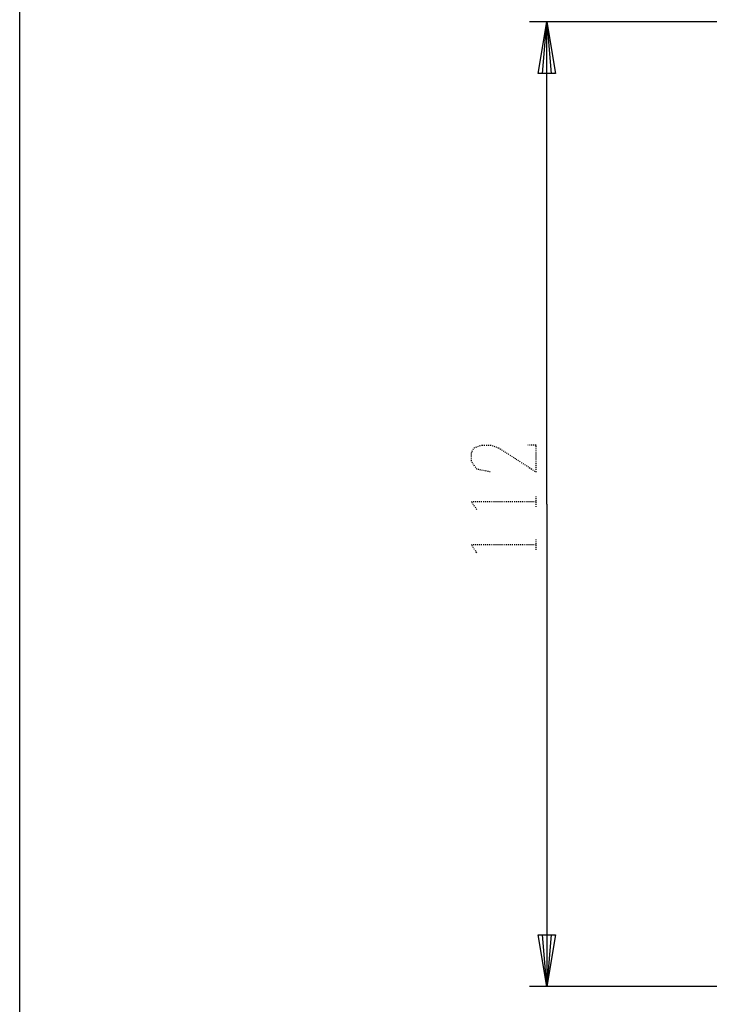
# Model space of a CAD drawing. Extents: x -112 to 208, y -204 to 136.
# Drawn here: x -112 to -32, y -112 to 3 of the extents above; entities that cross this region are included whole.
import ezdxf

# ---------------------------------------------------------------- set-up
doc = ezdxf.new("R2010")
doc.units = 0
doc.linetypes.add('DOT2', pattern=[0.125, 0, -0.125])
doc.layers.add('1', color=7, linetype='CONTINUOUS')

msp = doc.modelspace()

# ---------------------------------------------------------------- linework, layer by layer
at = {"layer": '1', "color": 5, "linetype": 'CONTINUOUS'}
for p, q in [((-24.589037, 2.399998), (-52.349974, 2.399998)), ((-24.361468, -109.600002), (-52.349974, -109.600002))]:
    msp.add_line(p, q, dxfattribs=at)
at = {"layer": '1', "color": 5, "linetype": 'DOT2'}
for p, q in [((-51.599974, -53.912502), (-51.599974, -52.662502)), ((-51.599974, -58.912502), (-51.599974, -57.662502))]:
    msp.add_line(p, q, dxfattribs=at)
at = {"layer": '1', "color": 5, "linetype": 'CONTINUOUS'}
msp.add_lwpolyline([(-111.5, -203.600002), (-111.5, 136.399998), (208.5, 136.399998), (208.5, -203.600002), (-111.5, -203.600002)], close=True, dxfattribs=at)
for points in [[(-50.349974, -53.600002), (-50.349974, 2.399998), (-49.349974, -3.600002), (-51.349974, -3.600002), (-50.349974, 2.399998), (-49.849974, -3.600002), (-50.849974, -3.600002), (-50.349974, 2.399998)], [(-50.349974, -53.600002), (-50.349974, -109.600002), (-51.349974, -103.600002), (-49.349974, -103.600002), (-50.349974, -109.600002), (-50.849974, -103.600002), (-49.849974, -103.600002), (-50.349974, -109.600002)]]:
    msp.add_lwpolyline(points, dxfattribs=at)
at = {"layer": '1', "color": 5, "linetype": 'DOT2'}
for points in [[(-56.912474, -49.850002), (-58.474974, -49.537502), (-59.099974, -48.600002), (-59.099974, -47.662502), (-58.787474, -47.037502), (-57.849974, -46.725002), (-56.912474, -46.725002), (-55.974974, -47.037502), (-51.599974, -49.850002), (-51.599974, -46.725002), (-52.537474, -46.725002)], [(-58.474974, -54.225002), (-59.099974, -53.287502), (-51.599974, -53.287502)], [(-58.474974, -59.225002), (-59.099974, -58.287502), (-51.599974, -58.287502)]]:
    msp.add_lwpolyline(points, dxfattribs=at)

doc.saveas('drawing.dxf')
